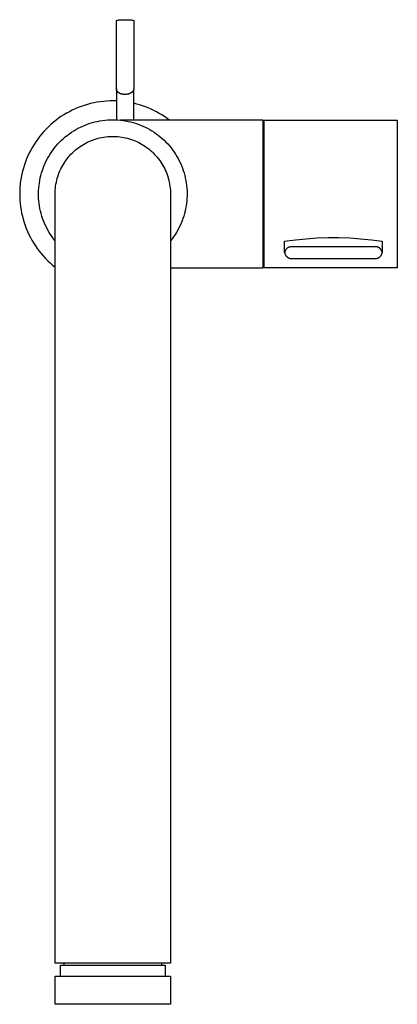
# Model space of a CAD drawing. Units: millimetres. Extents: x -292 to 195, y -326 to 350.
# Drawn here: x 102 to 195, y -326 to -82 of the extents above; entities that cross this region are included whole.
import ezdxf

# ---------------------------------------------------------------- set-up
doc = ezdxf.new("R2010")
doc.units = ezdxf.units.MM
doc.header["$MEASUREMENT"] = 0
doc.layers.add('Default', color=7, linetype='Continuous', true_color=0x000000)

msp = doc.modelspace()

# ---------------------------------------------------------------- linework, layer by layer
at = {"layer": 'Default', "color": 7, "true_color": 0xffffff}
for p, q in [((125.4, -82.61), (125.61, -82.57)), ((125.4, -99.51), (125.4, -82.61)), ((125.61, -82.57), (125.82, -82.52)), ((125.82, -82.52), (126.03, -82.49)), ((126.03, -82.49), (126.25, -82.46)), ((126.25, -82.46), (126.46, -82.44)), ((126.46, -82.44), (126.68, -82.43)), ((126.68, -82.43), (126.9, -82.42)), ((126.9, -82.42), (127.11, -82.42)), ((127.11, -82.42), (127.33, -82.43)), ((127.33, -82.43), (127.55, -82.44)), ((127.55, -82.44), (127.76, -82.43)), ((127.76, -82.43), (127.98, -82.42)), ((127.98, -82.42), (128.19, -82.42)), ((128.19, -82.42), (128.41, -82.43)), ((128.41, -82.43), (128.63, -82.44)), ((128.63, -82.44), (128.84, -82.46)), ((128.84, -82.46), (129.06, -82.49)), ((129.06, -82.49), (129.27, -82.52)), ((129.27, -82.52), (129.48, -82.57)), ((129.48, -82.57), (129.7, -82.61)), ((129.7, -82.61), (129.7, -99.51)), ((125.4, -99.54), (125.4, -99.51)), ((125.4, -99.51), (125.4, -107.16)), ((125.4, -99.57), (125.4, -99.54)), ((125.4, -99.59), (125.4, -99.57)), ((125.4, -99.62), (125.4, -99.59)), ((125.41, -99.65), (125.4, -99.62)), ((125.41, -99.68), (125.41, -99.65)), ((125.42, -99.71), (125.41, -99.68)), ((125.42, -99.73), (125.42, -99.71)), ((129.68, -99.68), (129.67, -99.71)), ((129.67, -99.71), (129.67, -99.73)), ((129.69, -99.62), (129.68, -99.65)), ((129.68, -99.65), (129.68, -99.68)), ((129.7, -99.51), (129.69, -99.54)), ((129.69, -99.54), (129.69, -99.57)), ((129.69, -99.57), (129.69, -99.59)), ((129.69, -99.59), (129.69, -99.62)), ((129.7, -107.24), (129.7, -99.51)), ((125.43, -99.76), (125.42, -99.73)), ((125.44, -99.79), (125.43, -99.76)), ((125.45, -99.83), (125.44, -99.79)), ((125.46, -99.86), (125.45, -99.83)), ((125.48, -99.88), (125.46, -99.86)), ((125.49, -99.91), (125.48, -99.88)), ((125.5, -99.94), (125.49, -99.91)), ((125.52, -99.97), (125.5, -99.94)), ((125.54, -100), (125.52, -99.97)), ((125.55, -100.03), (125.54, -100)), ((125.57, -100.06), (125.55, -100.03)), ((125.59, -100.08), (125.57, -100.06)), ((125.61, -100.11), (125.59, -100.08)), ((125.63, -100.14), (125.61, -100.11)), ((125.65, -100.16), (125.63, -100.14)), ((125.67, -100.19), (125.65, -100.16)), ((125.7, -100.21), (125.67, -100.19)), ((125.72, -100.24), (125.7, -100.21)), ((125.74, -100.26), (125.72, -100.24)), ((125.77, -100.29), (125.74, -100.26)), ((125.8, -100.31), (125.77, -100.29)), ((125.82, -100.33), (125.8, -100.31)), ((125.85, -100.36), (125.82, -100.33)), ((125.88, -100.38), (125.85, -100.36)), ((125.91, -100.4), (125.88, -100.38)), ((125.94, -100.43), (125.91, -100.4)), ((125.97, -100.45), (125.94, -100.43)), ((126.01, -100.47), (125.97, -100.45)), ((126.04, -100.49), (126.01, -100.47)), ((126.08, -100.52), (126.04, -100.49)), ((126.11, -100.54), (126.08, -100.52)), ((126.15, -100.56), (126.11, -100.54)), ((126.19, -100.58), (126.15, -100.56)), ((126.22, -100.6), (126.19, -100.58)), ((126.26, -100.62), (126.22, -100.6)), ((126.3, -100.63), (126.26, -100.62)), ((126.34, -100.65), (126.3, -100.63)), ((126.38, -100.67), (126.34, -100.65)), ((126.46, -100.7), (126.38, -100.67)), ((126.55, -100.73), (126.46, -100.7)), ((126.63, -100.76), (126.55, -100.73)), ((126.71, -100.78), (126.63, -100.76)), ((126.8, -100.8), (126.71, -100.78)), ((126.89, -100.82), (126.8, -100.8)), ((126.98, -100.84), (126.89, -100.82)), ((127.08, -100.85), (126.98, -100.84)), ((127.17, -100.87), (127.08, -100.85)), ((127.26, -100.87), (127.17, -100.87)), ((127.36, -100.88), (127.26, -100.87)), ((127.45, -100.89), (127.36, -100.88)), ((127.55, -100.89), (127.45, -100.89)), ((127.64, -100.89), (127.55, -100.89)), ((127.73, -100.88), (127.64, -100.89)), ((127.83, -100.87), (127.73, -100.88)), ((127.92, -100.87), (127.83, -100.87)), ((128.01, -100.85), (127.92, -100.87)), ((128.11, -100.84), (128.01, -100.85)), ((128.2, -100.82), (128.11, -100.84)), ((128.29, -100.8), (128.2, -100.82)), ((128.38, -100.78), (128.29, -100.8)), ((128.46, -100.76), (128.38, -100.78)), ((128.54, -100.73), (128.46, -100.76)), ((128.63, -100.7), (128.54, -100.73)), ((128.71, -100.67), (128.63, -100.7)), ((128.75, -100.65), (128.71, -100.67)), ((128.79, -100.63), (128.75, -100.65)), ((128.83, -100.62), (128.79, -100.63)), ((128.87, -100.6), (128.83, -100.62)), ((128.9, -100.58), (128.87, -100.6)), ((128.94, -100.56), (128.9, -100.58)), ((128.98, -100.54), (128.94, -100.56)), ((129.01, -100.52), (128.98, -100.54)), ((129.05, -100.49), (129.01, -100.52)), ((129.08, -100.47), (129.05, -100.49)), ((129.12, -100.45), (129.08, -100.47)), ((129.15, -100.43), (129.12, -100.45)), ((129.18, -100.4), (129.15, -100.43)), ((129.21, -100.38), (129.18, -100.4)), ((129.24, -100.36), (129.21, -100.38)), ((129.27, -100.33), (129.24, -100.36)), ((129.29, -100.31), (129.27, -100.33)), ((129.32, -100.29), (129.29, -100.31)), ((129.35, -100.26), (129.32, -100.29)), ((129.37, -100.24), (129.35, -100.26)), ((129.39, -100.21), (129.37, -100.24)), ((129.42, -100.19), (129.39, -100.21)), ((129.44, -100.16), (129.42, -100.19)), ((129.46, -100.14), (129.44, -100.16)), ((129.48, -100.11), (129.46, -100.14)), ((129.5, -100.08), (129.48, -100.11)), ((129.52, -100.06), (129.5, -100.08)), ((129.54, -100.03), (129.52, -100.06)), ((129.55, -100), (129.54, -100.03)), ((129.57, -99.97), (129.55, -100)), ((129.59, -99.94), (129.57, -99.97)), ((129.6, -99.91), (129.59, -99.94)), ((129.61, -99.88), (129.6, -99.91)), ((129.63, -99.86), (129.61, -99.88)), ((129.64, -99.83), (129.63, -99.86)), ((129.65, -99.79), (129.64, -99.83)), ((129.66, -99.76), (129.65, -99.79)), ((129.67, -99.73), (129.66, -99.76)), ((115.24, -104.44), (114.51, -104.78)), ((115.98, -104.13), (115.24, -104.44)), ((116.73, -103.85), (115.98, -104.13)), ((117.49, -103.59), (116.73, -103.85)), ((118.26, -103.36), (117.49, -103.59)), ((119.03, -103.15), (118.26, -103.36)), ((119.81, -102.97), (119.03, -103.15)), ((120.6, -102.82), (119.81, -102.97)), ((121.39, -102.7), (120.6, -102.82)), ((122.19, -102.6), (121.39, -102.7)), ((122.99, -102.54), (122.19, -102.6)), ((123.79, -102.5), (122.99, -102.54)), ((124.59, -102.49), (123.79, -102.5)), ((125.4, -102.5), (124.59, -102.49)), ((130.43, -103.26), (129.7, -103.07)), ((131.16, -103.46), (130.43, -103.26)), ((131.88, -103.69), (131.16, -103.46)), ((132.59, -103.95), (131.88, -103.69)), ((133.29, -104.22), (132.59, -103.95)), ((133.99, -104.52), (133.29, -104.22)), ((134.67, -104.85), (133.99, -104.52)), ((111.07, -106.83), (110.43, -107.31)), ((111.73, -106.37), (111.07, -106.83)), ((112.4, -105.94), (111.73, -106.37)), ((113.09, -105.53), (112.4, -105.94)), ((113.8, -105.14), (113.09, -105.53)), ((114.51, -104.78), (113.8, -105.14)), ((135.35, -105.19), (134.67, -104.85)), ((136.01, -105.56), (135.35, -105.19)), ((136.66, -105.95), (136.01, -105.56)), ((137.29, -106.36), (136.66, -105.95)), ((137.92, -106.79), (137.29, -106.36)), ((138.52, -107.24), (137.92, -106.79)), ((108.61, -108.88), (108.04, -109.45)), ((109.2, -108.34), (108.61, -108.88)), ((109.8, -107.82), (109.2, -108.34)), ((110.43, -107.31), (109.8, -107.82)), ((115.41, -109.56), (115.97, -109.25)), ((115.97, -109.25), (116.54, -108.97)), ((116.54, -108.97), (117.11, -108.7)), ((117.11, -108.7), (117.7, -108.45)), ((117.7, -108.45), (118.29, -108.23)), ((118.29, -108.23), (118.9, -108.02)), ((118.9, -108.02), (119.5, -107.84)), ((119.5, -107.84), (120.12, -107.67)), ((120.12, -107.67), (120.74, -107.53)), ((120.74, -107.53), (121.36, -107.41)), ((121.36, -107.41), (121.99, -107.31)), ((121.99, -107.31), (122.62, -107.23)), ((122.62, -107.23), (123.26, -107.18)), ((123.26, -107.18), (123.89, -107.15)), ((123.89, -107.15), (124.53, -107.14)), ((124.53, -107.14), (125.16, -107.15)), ((125.16, -107.15), (125.8, -107.18)), ((125.8, -107.18), (126.43, -107.23)), ((126.43, -107.23), (127.06, -107.31)), ((161.65, -107.24), (126.45, -107.24)), ((127.06, -107.31), (127.69, -107.41)), ((127.69, -107.41), (128.31, -107.53)), ((128.31, -107.53), (128.93, -107.67)), ((128.93, -107.67), (129.55, -107.84)), ((129.55, -107.84), (130.16, -108.02)), ((130.16, -108.02), (130.76, -108.23)), ((130.76, -108.23), (131.35, -108.45)), ((131.35, -108.45), (131.94, -108.7)), ((131.94, -108.7), (132.52, -108.97)), ((132.52, -108.97), (133.08, -109.25)), ((133.08, -109.25), (133.64, -109.56)), ((161.65, -143.74), (161.65, -107.24)), ((161.65, -108.69), (161.93, -108.69)), ((161.93, -143.74), (161.93, -107.24)), ((161.93, -107.24), (194.81, -107.24)), ((194.81, -107.24), (194.81, -109.47)), ((106.45, -111.26), (105.97, -111.9)), ((106.96, -110.64), (106.45, -111.26)), ((107.49, -110.03), (106.96, -110.64)), ((108.04, -109.45), (107.49, -110.03)), ((111.85, -112.21), (112.32, -111.78)), ((112.32, -111.78), (112.8, -111.37)), ((112.8, -111.37), (113.3, -110.97)), ((113.3, -110.97), (113.81, -110.59)), ((113.81, -110.59), (114.33, -110.23)), ((114.33, -110.23), (114.87, -109.88)), ((114.87, -109.88), (115.41, -109.56)), ((119.94, -111.99), (120.41, -111.84)), ((120.41, -111.84), (120.88, -111.71)), ((120.88, -111.71), (121.36, -111.59)), ((121.36, -111.59), (121.84, -111.49)), ((121.84, -111.49), (122.33, -111.41)), ((122.33, -111.41), (122.82, -111.34)), ((122.82, -111.34), (123.3, -111.29)), ((123.3, -111.29), (123.8, -111.25)), ((123.8, -111.25), (124.29, -111.24)), ((124.29, -111.24), (124.78, -111.24)), ((124.78, -111.24), (125.27, -111.26)), ((125.27, -111.26), (125.76, -111.29)), ((125.76, -111.29), (126.25, -111.34)), ((126.25, -111.34), (126.74, -111.41)), ((126.74, -111.41), (127.22, -111.49)), ((127.22, -111.49), (127.7, -111.59)), ((127.7, -111.59), (128.18, -111.71)), ((128.18, -111.71), (128.65, -111.85)), ((128.65, -111.85), (129.12, -112)), ((133.64, -109.56), (134.19, -109.88)), ((134.19, -109.88), (134.72, -110.23)), ((134.72, -110.23), (135.24, -110.59)), ((135.24, -110.59), (135.75, -110.97)), ((135.75, -110.97), (136.25, -111.37)), ((136.25, -111.37), (136.73, -111.78)), ((136.73, -111.78), (137.2, -112.21)), ((194.81, -109.47), (194.81, -143.74)), ((104.65, -113.91), (104.26, -114.61)), ((105.07, -113.22), (104.65, -113.91)), ((105.51, -112.55), (105.07, -113.22)), ((105.97, -111.9), (105.51, -112.55)), ((109.76, -114.6), (110.14, -114.09)), ((110.14, -114.09), (110.54, -113.6)), ((110.54, -113.6), (110.96, -113.12)), ((110.96, -113.12), (111.4, -112.66)), ((111.4, -112.66), (111.85, -112.21)), ((115.65, -114.34), (116.04, -114.04)), ((116.04, -114.04), (116.44, -113.75)), ((116.44, -113.75), (116.85, -113.48)), ((116.85, -113.48), (117.27, -113.22)), ((117.27, -113.22), (117.69, -112.98)), ((117.69, -112.98), (118.13, -112.75)), ((118.13, -112.75), (118.57, -112.54)), ((118.57, -112.54), (119.02, -112.34)), ((119.02, -112.34), (119.48, -112.16)), ((119.48, -112.16), (119.94, -111.99)), ((129.12, -112), (129.58, -112.16)), ((129.58, -112.16), (130.04, -112.35)), ((130.04, -112.35), (130.49, -112.54)), ((130.49, -112.54), (130.93, -112.76)), ((130.93, -112.76), (131.37, -112.99)), ((131.37, -112.99), (131.8, -113.23)), ((131.8, -113.23), (132.22, -113.49)), ((132.22, -113.49), (132.62, -113.76)), ((132.62, -113.76), (133.02, -114.05)), ((133.02, -114.05), (133.41, -114.35)), ((137.2, -112.21), (137.65, -112.66)), ((137.65, -112.66), (138.09, -113.12)), ((138.09, -113.12), (138.51, -113.6)), ((138.51, -113.6), (138.91, -114.09)), ((138.91, -114.09), (139.3, -114.6)), ((103.55, -116.05), (103.23, -116.79)), ((103.89, -115.32), (103.55, -116.05)), ((104.26, -114.61), (103.89, -115.32)), ((108.1, -117.31), (108.39, -116.74)), ((108.39, -116.74), (108.71, -116.19)), ((108.71, -116.19), (109.04, -115.65)), ((109.04, -115.65), (109.39, -115.12)), ((109.39, -115.12), (109.76, -114.6)), ((113.24, -116.79), (113.54, -116.41)), ((113.54, -116.41), (113.86, -116.03)), ((113.86, -116.03), (114.2, -115.67)), ((114.2, -115.67), (114.54, -115.32)), ((114.54, -115.32), (114.9, -114.98)), ((114.9, -114.98), (115.27, -114.65)), ((115.27, -114.65), (115.65, -114.34)), ((133.41, -114.35), (133.79, -114.66)), ((133.79, -114.66), (134.16, -114.99)), ((134.16, -114.99), (134.52, -115.33)), ((134.52, -115.33), (134.86, -115.68)), ((134.86, -115.68), (135.19, -116.04)), ((135.19, -116.04), (135.51, -116.41)), ((135.51, -116.41), (135.82, -116.8)), ((139.3, -114.6), (139.67, -115.12)), ((139.67, -115.12), (140.02, -115.65)), ((140.02, -115.65), (140.35, -116.19)), ((140.35, -116.19), (140.66, -116.74)), ((140.66, -116.74), (140.95, -117.31)), ((102.44, -119.06), (102.23, -119.83)), ((102.68, -118.29), (102.44, -119.06)), ((102.94, -117.53), (102.68, -118.29)), ((103.23, -116.79), (102.94, -117.53)), ((107.13, -119.66), (107.34, -119.06)), ((107.34, -119.06), (107.57, -118.46)), ((107.57, -118.46), (107.83, -117.88)), ((107.83, -117.88), (108.1, -117.31)), ((111.69, -119.3), (111.91, -118.86)), ((111.91, -118.86), (112.15, -118.43)), ((112.15, -118.43), (112.4, -118.01)), ((112.4, -118.01), (112.66, -117.59)), ((112.66, -117.59), (112.94, -117.19)), ((112.94, -117.19), (113.24, -116.79)), ((135.82, -116.8), (136.11, -117.19)), ((136.11, -117.19), (136.39, -117.6)), ((136.39, -117.6), (136.66, -118.01)), ((136.66, -118.01), (136.91, -118.43)), ((136.91, -118.43), (137.14, -118.87)), ((137.14, -118.87), (137.37, -119.3)), ((140.95, -117.31), (141.23, -117.88)), ((141.23, -117.88), (141.48, -118.46)), ((141.48, -118.46), (141.71, -119.06)), ((141.71, -119.06), (141.93, -119.66)), ((101.89, -121.4), (101.76, -122.19)), ((102.05, -120.61), (101.89, -121.4)), ((102.23, -119.83), (102.05, -120.61)), ((106.49, -122.12), (106.62, -121.49)), ((106.62, -121.49), (106.77, -120.87)), ((106.77, -120.87), (106.94, -120.26)), ((106.94, -120.26), (107.13, -119.66)), ((110.69, -122.07), (110.82, -121.6)), ((110.82, -121.6), (110.96, -121.13)), ((110.96, -121.13), (111.12, -120.66)), ((111.12, -120.66), (111.29, -120.2)), ((111.29, -120.2), (111.48, -119.75)), ((111.48, -119.75), (111.69, -119.3)), ((137.37, -119.3), (137.57, -119.75)), ((137.57, -119.75), (137.76, -120.2)), ((137.76, -120.2), (137.94, -120.66)), ((137.94, -120.66), (138.09, -121.13)), ((138.09, -121.13), (138.24, -121.6)), ((138.24, -121.6), (138.36, -122.08)), ((141.93, -119.66), (142.12, -120.26)), ((142.12, -120.26), (142.29, -120.87)), ((142.29, -120.87), (142.44, -121.49)), ((142.44, -121.49), (142.56, -122.12)), ((101.59, -123.79), (101.54, -124.59)), ((101.66, -122.99), (101.59, -123.79)), ((101.76, -122.19), (101.66, -122.99)), ((106.2, -124.64), (106.24, -124.01)), ((106.24, -124.01), (106.3, -123.37)), ((106.3, -123.37), (106.38, -122.74)), ((106.38, -122.74), (106.49, -122.12)), ((110.31, -124.5), (110.35, -124.01)), ((110.35, -124.01), (110.41, -123.52)), ((110.41, -123.52), (110.49, -123.04)), ((110.49, -123.04), (110.58, -122.55)), ((110.58, -122.55), (110.69, -122.07)), ((138.36, -122.08), (138.47, -122.56)), ((138.47, -122.56), (138.56, -123.04)), ((138.56, -123.04), (138.64, -123.52)), ((138.64, -123.52), (138.7, -124.01)), ((138.7, -124.01), (138.74, -124.5)), ((142.56, -122.12), (142.67, -122.74)), ((142.67, -122.74), (142.75, -123.37)), ((142.75, -123.37), (142.82, -124.01)), ((142.82, -124.01), (142.86, -124.64)), ((101.54, -124.59), (101.53, -125.39)), ((101.53, -125.39), (101.54, -126.19)), ((101.54, -126.19), (101.58, -126.99)), ((106.18, -125.28), (106.2, -124.64)), ((106.18, -125.91), (106.18, -125.28)), ((106.21, -126.55), (106.18, -125.91)), ((110.28, -124.99), (110.31, -124.5)), ((110.28, -125.49), (110.28, -124.99)), ((110.28, -315.49), (110.28, -125.49)), ((138.74, -124.5), (138.77, -124.99)), ((138.77, -124.99), (138.78, -125.49)), ((138.78, -125.49), (138.78, -315.49)), ((142.87, -125.91), (142.85, -126.55)), ((142.86, -124.64), (142.88, -125.28)), ((142.88, -125.28), (142.87, -125.91)), ((101.58, -126.99), (101.64, -127.79)), ((101.64, -127.79), (101.74, -128.59)), ((101.74, -128.59), (101.86, -129.38)), ((106.25, -127.18), (106.21, -126.55)), ((106.32, -127.81), (106.25, -127.18)), ((106.42, -128.44), (106.32, -127.81)), ((106.53, -129.07), (106.42, -128.44)), ((142.64, -128.44), (142.52, -129.07)), ((142.73, -127.81), (142.64, -128.44)), ((142.8, -127.18), (142.73, -127.81)), ((142.85, -126.55), (142.8, -127.18)), ((101.86, -129.38), (102.01, -130.17)), ((102.01, -130.17), (102.19, -130.95)), ((102.19, -130.95), (102.39, -131.73)), ((106.66, -129.69), (106.53, -129.07)), ((106.82, -130.31), (106.66, -129.69)), ((107, -130.92), (106.82, -130.31)), ((107.2, -131.52), (107, -130.92)), ((142.05, -130.92), (141.86, -131.52)), ((142.23, -130.31), (142.05, -130.92)), ((142.39, -129.69), (142.23, -130.31)), ((142.52, -129.07), (142.39, -129.69)), ((102.39, -131.73), (102.62, -132.5)), ((102.62, -132.5), (102.88, -133.25)), ((102.88, -133.25), (103.16, -134.01)), ((107.42, -132.12), (107.2, -131.52)), ((107.66, -132.71), (107.42, -132.12)), ((107.92, -133.29), (107.66, -132.71)), ((108.2, -133.86), (107.92, -133.29)), ((141.14, -133.29), (140.86, -133.86)), ((141.4, -132.71), (141.14, -133.29)), ((141.64, -132.12), (141.4, -132.71)), ((141.86, -131.52), (141.64, -132.12)), ((103.16, -134.01), (103.47, -134.74)), ((103.47, -134.74), (103.81, -135.47)), ((103.81, -135.47), (104.17, -136.19)), ((104.17, -136.19), (104.55, -136.89)), ((108.5, -134.42), (108.2, -133.86)), ((108.82, -134.97), (108.5, -134.42)), ((109.15, -135.51), (108.82, -134.97)), ((109.51, -136.03), (109.15, -135.51)), ((109.88, -136.55), (109.51, -136.03)), ((139.54, -136.03), (139.17, -136.55)), ((139.9, -135.51), (139.54, -136.03)), ((140.24, -134.97), (139.9, -135.51)), ((140.56, -134.42), (140.24, -134.97)), ((140.86, -133.86), (140.56, -134.42)), ((104.55, -136.89), (104.96, -137.58)), ((104.96, -137.58), (105.4, -138.26)), ((105.4, -138.26), (105.86, -138.92)), ((110.28, -137.05), (109.88, -136.55)), ((139.17, -136.55), (138.78, -137.05)), ((166.98, -137.11), (169.64, -136.77)), ((166.98, -139.96), (166.98, -137.11)), ((167.99, -138.63), (167.94, -138.66)), ((168.05, -138.61), (167.99, -138.63)), ((168.11, -138.59), (168.05, -138.61)), ((168.16, -138.57), (168.11, -138.59)), ((168.22, -138.55), (168.16, -138.57)), ((168.28, -138.54), (168.22, -138.55)), ((168.34, -138.52), (168.28, -138.54)), ((168.4, -138.51), (168.34, -138.52)), ((168.46, -138.5), (168.4, -138.51)), ((168.52, -138.5), (168.46, -138.5)), ((168.58, -138.49), (168.52, -138.5)), ((168.64, -138.49), (168.58, -138.49)), ((168.7, -138.49), (168.64, -138.49)), ((168.76, -138.49), (168.7, -138.49)), ((168.82, -138.49), (168.76, -138.49)), ((168.88, -138.5), (168.82, -138.49)), ((189.18, -138.5), (168.88, -138.5)), ((169.64, -136.77), (172.32, -136.51)), ((172.32, -136.51), (175, -136.34)), ((175, -136.34), (177.68, -136.26)), ((177.68, -136.26), (180.37, -136.26)), ((180.37, -136.26), (183.05, -136.34)), ((183.05, -136.34), (185.74, -136.51)), ((185.74, -136.51), (188.41, -136.77)), ((188.41, -136.77), (191.07, -137.11)), ((189.24, -138.49), (189.18, -138.5)), ((189.3, -138.49), (189.24, -138.49)), ((189.36, -138.49), (189.3, -138.49)), ((189.42, -138.49), (189.36, -138.49)), ((189.48, -138.49), (189.42, -138.49)), ((189.54, -138.5), (189.48, -138.49)), ((189.6, -138.5), (189.54, -138.5)), ((189.66, -138.51), (189.6, -138.5)), ((189.71, -138.52), (189.66, -138.51)), ((189.77, -138.54), (189.71, -138.52)), ((189.83, -138.55), (189.77, -138.54)), ((189.89, -138.57), (189.83, -138.55)), ((189.95, -138.59), (189.89, -138.57)), ((190, -138.61), (189.95, -138.59)), ((190.06, -138.63), (190, -138.61)), ((190.11, -138.66), (190.06, -138.63)), ((191.07, -137.11), (191.07, -139.96)), ((105.86, -138.92), (106.33, -139.56)), ((106.33, -139.56), (106.84, -140.19)), ((106.84, -140.19), (107.36, -140.79)), ((107.36, -140.79), (107.9, -141.38)), ((166.99, -139.9), (166.98, -139.96)), ((166.98, -139.96), (166.99, -140.02)), ((167, -139.84), (166.99, -139.9)), ((166.99, -140.02), (167, -140.07)), ((167.01, -139.78), (167, -139.84)), ((167, -140.07), (167.01, -140.13)), ((167.03, -139.72), (167.01, -139.78)), ((167.01, -140.13), (167.03, -140.19)), ((167.05, -139.66), (167.03, -139.72)), ((167.03, -140.19), (167.05, -140.25)), ((167.07, -139.61), (167.05, -139.66)), ((167.05, -140.25), (167.07, -140.3)), ((167.09, -139.55), (167.07, -139.61)), ((167.07, -140.3), (167.09, -140.36)), ((167.11, -139.5), (167.09, -139.55)), ((167.09, -140.36), (167.11, -140.42)), ((167.14, -139.44), (167.11, -139.5)), ((167.11, -140.42), (167.14, -140.47)), ((167.17, -139.39), (167.14, -139.44)), ((167.14, -140.47), (167.17, -140.52)), ((167.2, -139.34), (167.17, -139.39)), ((167.17, -140.52), (167.2, -140.58)), ((167.23, -139.29), (167.2, -139.34)), ((167.2, -140.58), (167.23, -140.63)), ((167.26, -139.24), (167.23, -139.29)), ((167.23, -140.63), (167.26, -140.68)), ((167.3, -139.19), (167.26, -139.24)), ((167.26, -140.68), (167.3, -140.73)), ((167.33, -139.14), (167.3, -139.19)), ((167.3, -140.73), (167.33, -140.77)), ((167.37, -139.09), (167.33, -139.14)), ((167.33, -140.77), (167.37, -140.82)), ((167.41, -139.05), (167.37, -139.09)), ((167.37, -140.82), (167.41, -140.86)), ((167.45, -139), (167.41, -139.05)), ((167.41, -140.86), (167.45, -140.91)), ((167.5, -138.96), (167.45, -139)), ((167.45, -140.91), (167.5, -140.95)), ((167.54, -138.92), (167.5, -138.96)), ((167.5, -140.95), (167.54, -140.99)), ((167.59, -138.88), (167.54, -138.92)), ((167.54, -140.99), (167.59, -141.03)), ((167.63, -138.84), (167.59, -138.88)), ((167.59, -141.03), (167.63, -141.07)), ((167.68, -138.81), (167.63, -138.84)), ((167.73, -138.77), (167.68, -138.81)), ((167.78, -138.74), (167.73, -138.77)), ((167.83, -138.71), (167.78, -138.74)), ((167.89, -138.68), (167.83, -138.71)), ((167.94, -138.66), (167.89, -138.68)), ((190.17, -138.68), (190.11, -138.66)), ((190.22, -138.71), (190.17, -138.68)), ((190.27, -138.74), (190.22, -138.71)), ((190.32, -138.77), (190.27, -138.74)), ((190.37, -138.81), (190.32, -138.77)), ((190.42, -138.84), (190.37, -138.81)), ((190.47, -138.88), (190.42, -138.84)), ((190.42, -141.07), (190.47, -141.03)), ((190.51, -138.92), (190.47, -138.88)), ((190.47, -141.03), (190.51, -140.99)), ((190.56, -138.96), (190.51, -138.92)), ((190.51, -140.99), (190.56, -140.95)), ((190.6, -139), (190.56, -138.96)), ((190.56, -140.95), (190.6, -140.91)), ((190.64, -139.05), (190.6, -139)), ((190.6, -140.91), (190.64, -140.86)), ((190.68, -139.09), (190.64, -139.05)), ((190.64, -140.86), (190.68, -140.82)), ((190.72, -139.14), (190.68, -139.09)), ((190.68, -140.82), (190.72, -140.77)), ((190.76, -139.19), (190.72, -139.14)), ((190.72, -140.77), (190.76, -140.73)), ((190.79, -139.24), (190.76, -139.19)), ((190.76, -140.73), (190.79, -140.68)), ((190.82, -139.29), (190.79, -139.24)), ((190.79, -140.68), (190.82, -140.63)), ((190.85, -139.34), (190.82, -139.29)), ((190.82, -140.63), (190.85, -140.58)), ((190.88, -139.39), (190.85, -139.34)), ((190.85, -140.58), (190.88, -140.52)), ((190.91, -139.44), (190.88, -139.39)), ((190.88, -140.52), (190.91, -140.47)), ((190.94, -139.5), (190.91, -139.44)), ((190.91, -140.47), (190.94, -140.42)), ((190.96, -139.55), (190.94, -139.5)), ((190.94, -140.42), (190.96, -140.36)), ((190.98, -139.61), (190.96, -139.55)), ((190.96, -140.36), (190.98, -140.3)), ((191, -139.66), (190.98, -139.61)), ((190.98, -140.3), (191, -140.25)), ((191.02, -139.72), (191, -139.66)), ((191, -140.25), (191.02, -140.19)), ((191.04, -139.78), (191.02, -139.72)), ((191.02, -140.19), (191.04, -140.13)), ((191.05, -139.84), (191.04, -139.78)), ((191.04, -140.13), (191.05, -140.07)), ((191.06, -139.9), (191.05, -139.84)), ((191.05, -140.07), (191.06, -140.02)), ((191.07, -139.96), (191.06, -139.9)), ((191.06, -140.02), (191.07, -139.96)), ((107.9, -141.38), (108.47, -141.95)), ((108.47, -141.95), (109.05, -142.5)), ((109.05, -142.5), (109.66, -143.03)), ((109.66, -143.03), (110.28, -143.54)), ((161.93, -142.28), (161.65, -142.28)), ((167.63, -141.07), (167.68, -141.1)), ((167.68, -141.1), (167.73, -141.14)), ((167.73, -141.14), (167.78, -141.17)), ((167.78, -141.17), (167.83, -141.2)), ((167.83, -141.2), (167.89, -141.23)), ((167.89, -141.23), (167.94, -141.26)), ((167.94, -141.26), (167.99, -141.28)), ((167.99, -141.28), (168.05, -141.3)), ((168.05, -141.3), (168.11, -141.32)), ((168.11, -141.32), (168.16, -141.34)), ((168.16, -141.34), (168.22, -141.36)), ((168.22, -141.36), (168.28, -141.38)), ((168.28, -141.38), (168.34, -141.39)), ((168.34, -141.39), (168.4, -141.4)), ((168.4, -141.4), (168.46, -141.41)), ((168.46, -141.41), (168.52, -141.42)), ((168.52, -141.42), (168.58, -141.42)), ((168.58, -141.42), (168.64, -141.42)), ((168.64, -141.42), (168.7, -141.42)), ((168.7, -141.42), (168.76, -141.42)), ((168.76, -141.42), (168.82, -141.42)), ((168.82, -141.42), (168.88, -141.41)), ((168.88, -141.41), (189.18, -141.41)), ((189.18, -141.41), (189.24, -141.42)), ((189.24, -141.42), (189.3, -141.42)), ((189.3, -141.42), (189.36, -141.42)), ((189.36, -141.42), (189.42, -141.42)), ((189.42, -141.42), (189.48, -141.42)), ((189.48, -141.42), (189.54, -141.42)), ((189.54, -141.42), (189.6, -141.41)), ((189.6, -141.41), (189.66, -141.4)), ((189.66, -141.4), (189.71, -141.39)), ((189.71, -141.39), (189.77, -141.38)), ((189.77, -141.38), (189.83, -141.36)), ((189.83, -141.36), (189.89, -141.34)), ((189.89, -141.34), (189.95, -141.32)), ((189.95, -141.32), (190, -141.3)), ((190, -141.3), (190.06, -141.28)), ((190.06, -141.28), (190.11, -141.26)), ((190.11, -141.26), (190.17, -141.23)), ((190.17, -141.23), (190.22, -141.2)), ((190.22, -141.2), (190.27, -141.17)), ((190.27, -141.17), (190.32, -141.14)), ((190.32, -141.14), (190.37, -141.1)), ((190.37, -141.1), (190.42, -141.07)), ((138.78, -143.74), (161.65, -143.74)), ((194.81, -143.74), (161.93, -143.74)), ((117.69, -315.49), (110.28, -315.49)), ((111.6, -318.69), (111.6, -315.94)), ((111.6, -315.94), (137.45, -315.94)), ((112.53, -315.94), (112.53, -315.49)), ((138.78, -315.49), (117.69, -315.49)), ((136.53, -315.49), (136.53, -315.94)), ((137.45, -315.94), (137.45, -318.69)), ((110.28, -325.64), (110.28, -318.69)), ((110.28, -318.69), (138.78, -318.69)), ((138.78, -318.69), (138.78, -325.64)), ((138.78, -325.64), (110.28, -325.64))]:
    msp.add_line(p, q, dxfattribs=at)

doc.saveas('drawing.dxf')
